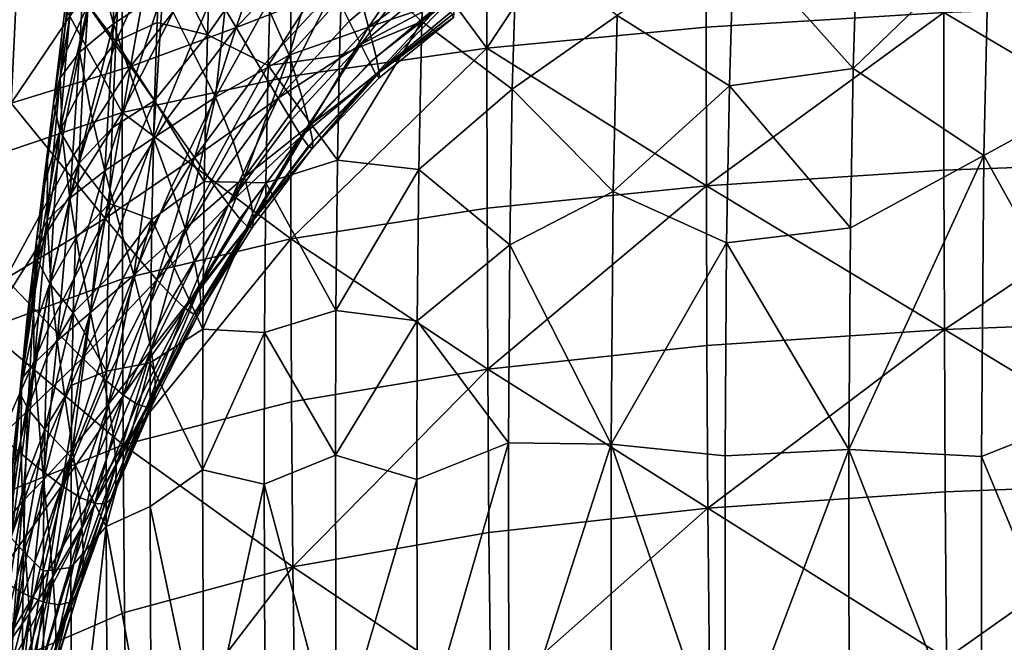
# Model space of a CAD drawing. Extents: x 637 to 999, y -757 to -235.
# Drawn here: x 778 to 801, y -487 to -472 of the extents above; entities that cross this region are included whole.
import ezdxf

# ---------------------------------------------------------------- set-up
doc = ezdxf.new("R2010")
doc.units = 0

msp = doc.modelspace()

# ---------------------------------------------------------------- linework, layer by layer
for points in [[(793.924, -465.23, 628.815), (793.935, -472.517, 628.459), (788.794, -473.009, 632.669)], [(788.794, -473.009, 632.669), (788.794, -465.414, 633.021), (793.924, -465.23, 628.815)], [(799.509, -472.173, 625.256), (793.935, -472.517, 628.459), (793.924, -465.23, 628.815)], [(784.18, -466.765, 638.246), (788.794, -465.414, 633.021), (788.794, -473.009, 632.669)], [(780.238, -466.599, 644.598), (780.238, -474.523, 644.272), (777.033, -468.636, 652.021)], [(784.18, -466.765, 638.246), (780.238, -474.523, 644.272), (780.238, -466.599, 644.598)], [(800.564, -470.416, 632.019), (803.733, -473.732, 631.481), (803.916, -466.529, 631.48)], [(784.18, -466.765, 638.246), (784.192, -473.672, 637.927), (780.238, -474.523, 644.272)], [(788.794, -473.009, 632.669), (784.192, -473.672, 637.927), (784.18, -466.765, 638.246)], [(780.238, -474.523, 644.272), (777.039, -475.597, 651.743), (777.033, -468.636, 652.021)], [(785.408, -470.695, 642.605), (787.27, -472.383, 639.784), (787.396, -468.699, 639.784)], [(787.396, -468.699, 639.784), (787.27, -472.383, 639.784), (789.495, -470.45, 637.406)], [(780.039, -472.443, 696.231), (779.66, -471.035, 688.878), (780.076, -468.898, 688.828)], [(780.076, -468.898, 688.828), (780.58, -470.302, 696.132), (780.039, -472.443, 696.231)], [(782.238, -472.696, 649.626), (782.378, -468.844, 649.624), (781.137, -470.534, 653.807)], [(783.742, -470.558, 645.88), (782.378, -468.844, 649.624), (782.238, -472.696, 649.626)], [(779.442, -471.999, 663.631), (780.091, -472.853, 658.459), (780.278, -469.261, 658.48)], [(780.278, -469.261, 658.48), (780.091, -472.853, 658.459), (781.137, -470.534, 653.807)], [(784.013, -469.288, 803.476), (782.144, -471.237, 803.458), (782.912, -472.528, 800.262)], [(782.912, -472.528, 800.262), (784.69, -470.631, 800.277), (784.013, -469.288, 803.476)], [(797.386, -473.491, 632.828), (797.513, -469.276, 632.828), (794.586, -470.363, 633.957)], [(800.564, -470.416, 632.019), (797.513, -469.276, 632.828), (797.386, -473.491, 632.828)], [(778.783, -473.705, 681.932), (779.42, -469.645, 681.916), (779.241, -473.102, 688.901)], [(779.106, -470.377, 675.376), (779.42, -469.645, 681.916), (778.783, -473.705, 681.932)], [(779.42, -469.645, 681.916), (779.66, -471.035, 688.878), (779.241, -473.102, 688.901)], [(781.135, -469.545, 806.242), (779.307, -471.816, 806.219), (780.438, -473.439, 803.437)], [(780.438, -473.439, 803.437), (782.144, -471.237, 803.458), (781.135, -469.545, 806.242)], [(784.156, -473.177, 729.289), (783.634, -471.994, 720.204), (785.209, -469.568, 719.802)], [(785.209, -469.568, 719.802), (785.727, -471.424, 729.748), (784.156, -473.177, 729.289)], [(777.856, -469.733, 808.746), (776.031, -472.312, 808.718), (777.64, -474.303, 806.193)], [(777.64, -474.303, 806.193), (779.307, -471.816, 806.219), (777.856, -469.733, 808.746)], [(780.039, -472.443, 696.231), (780.58, -470.302, 696.132), (781.19, -471.678, 703.826)], [(786.02, -472.521, 738.886), (785.727, -471.424, 729.748), (787.619, -470.17, 731.28)], [(787.619, -470.17, 731.28), (787.818, -471.206, 739.679), (786.02, -472.521, 738.886)], [(779.106, -470.377, 675.376), (778.632, -474.298, 675.398), (779.117, -471.139, 669.263)], [(778.783, -473.705, 681.932), (778.632, -474.298, 675.398), (779.106, -470.377, 675.376)], [(780.091, -472.853, 658.459), (781.061, -472.407, 653.807), (781.137, -470.534, 653.807)], [(781.137, -470.534, 653.807), (781.061, -472.407, 653.807), (782.238, -472.696, 649.626)], [(783.66, -473.415, 645.876), (783.742, -470.558, 645.88), (782.238, -472.696, 649.626)], [(785.408, -470.695, 642.605), (783.742, -470.558, 645.88), (783.66, -473.415, 645.876)], [(787.27, -472.383, 639.784), (789.389, -473.971, 637.406), (789.495, -470.45, 637.406)], [(789.495, -470.45, 637.406), (789.389, -473.971, 637.406), (791.851, -472.244, 635.466)], [(791.851, -472.244, 635.466), (794.48, -473.896, 633.957), (794.586, -470.363, 633.957)], [(794.586, -470.363, 633.957), (794.48, -473.896, 633.957), (797.386, -473.491, 632.828)], [(797.386, -473.491, 632.828), (800.443, -475.529, 632.019), (800.564, -470.416, 632.019)], [(800.564, -470.416, 632.019), (800.443, -475.529, 632.019), (803.733, -473.732, 631.481)], [(782.799, -470.753, 711.634), (781.843, -472.977, 711.926), (781.19, -471.678, 703.826)], [(782.43, -474.162, 720.44), (781.843, -472.977, 711.926), (782.799, -470.753, 711.634)], [(782.799, -470.753, 711.634), (783.634, -471.994, 720.204), (782.43, -474.162, 720.44)], [(785.194, -471.636, 796.511), (784.69, -470.631, 800.277), (782.912, -472.528, 800.262)], [(783.66, -473.415, 645.876), (785.338, -473.187, 642.603), (785.408, -470.695, 642.605)], [(785.408, -470.695, 642.605), (785.338, -473.187, 642.603), (787.27, -472.383, 639.784)], [(779.241, -473.102, 688.901), (779.66, -471.035, 688.878), (780.039, -472.443, 696.231)], [(785.194, -471.636, 796.511), (785.563, -472.376, 792.023), (787.394, -470.837, 792.032)], [(787.394, -470.837, 792.032), (785.563, -472.376, 792.023), (785.834, -472.922, 786.656)], [(785.834, -472.922, 786.656), (787.631, -471.414, 786.664), (787.394, -470.837, 792.032)], [(778.632, -474.298, 675.398), (778.938, -473.078, 669.271), (779.117, -471.139, 669.263)], [(779.117, -471.139, 669.263), (778.938, -473.078, 669.271), (779.442, -471.999, 663.631)], [(782.912, -472.528, 800.262), (782.144, -471.237, 803.458), (780.438, -473.439, 803.437)], [(786.02, -472.521, 738.886), (787.818, -471.206, 739.679), (787.95, -471.858, 748.269)], [(784.156, -473.177, 729.289), (785.727, -471.424, 729.748), (786.02, -472.521, 738.886)], [(787.816, -471.869, 780.264), (787.631, -471.414, 786.664), (785.834, -472.922, 786.656)], [(781.19, -471.678, 703.826), (780.497, -473.82, 703.972), (780.039, -472.443, 696.231)], [(780.971, -475.113, 712.097), (780.497, -473.82, 703.972), (781.19, -471.678, 703.826)], [(781.19, -471.678, 703.826), (781.843, -472.977, 711.926), (780.971, -475.113, 712.097)], [(782.912, -472.528, 800.262), (783.482, -473.487, 796.498), (785.194, -471.636, 796.511)], [(785.194, -471.636, 796.511), (783.482, -473.487, 796.498), (783.898, -474.185, 792.012)], [(783.898, -474.185, 792.012), (785.563, -472.376, 792.023), (785.194, -471.636, 796.511)], [(780.438, -473.439, 803.437), (779.307, -471.816, 806.219), (777.64, -474.303, 806.193)], [(785.834, -472.922, 786.656), (786.044, -473.346, 780.254), (787.816, -471.869, 780.264)], [(787.95, -471.858, 748.269), (786.194, -473.213, 747.875), (786.02, -472.521, 738.886)], [(787.816, -471.869, 780.264), (786.044, -473.346, 780.254), (786.19, -473.618, 772.997)], [(786.19, -473.618, 772.997), (787.944, -472.171, 773.026), (787.816, -471.869, 780.264)], [(786.27, -473.582, 756.629), (786.194, -473.213, 747.875), (787.95, -471.858, 748.269)], [(787.95, -471.858, 748.269), (788.015, -472.196, 756.832), (786.27, -473.582, 756.629)], [(799.509, -472.173, 625.256), (805.406, -471.955, 623.019), (805.408, -475.652, 622.863)], [(779.442, -471.999, 663.631), (778.938, -473.078, 669.271), (778.779, -474.951, 669.271)], [(778.779, -474.951, 669.271), (779.32, -473.895, 663.631), (779.442, -471.999, 663.631)], [(779.442, -471.999, 663.631), (779.32, -473.895, 663.631), (780.091, -472.853, 658.459)], [(782.43, -474.162, 720.44), (783.634, -471.994, 720.204), (784.156, -473.177, 729.289)], [(788.011, -472.29, 765.15), (787.944, -472.171, 773.026), (786.19, -473.618, 772.997)], [(786.27, -473.582, 756.629), (788.015, -472.196, 756.832), (788.011, -472.29, 765.15)], [(793.94, -476.237, 628.307), (793.935, -472.517, 628.459), (799.509, -472.173, 625.256)], [(799.509, -472.173, 625.256), (799.512, -475.876, 625.101), (793.94, -476.237, 628.307)], [(805.408, -475.652, 622.863), (799.512, -475.876, 625.101), (799.509, -472.173, 625.256)], [(780.999, -474.236, 653.807), (781.061, -472.407, 653.807), (780.091, -472.853, 658.459)], [(782.238, -472.696, 649.626), (781.061, -472.407, 653.807), (780.999, -474.236, 653.807)], [(785.834, -472.922, 786.656), (785.563, -472.376, 792.023), (783.898, -474.185, 792.012)], [(787.27, -472.383, 639.784), (785.338, -473.187, 642.603), (785.289, -475.642, 642.6)], [(785.289, -475.642, 642.6), (787.194, -475.859, 639.784), (787.27, -472.383, 639.784)], [(786.19, -473.618, 772.997), (786.267, -473.706, 765.062), (788.011, -472.29, 765.15)], [(788.011, -472.29, 765.15), (786.267, -473.706, 765.062), (786.27, -473.582, 756.629)], [(787.27, -472.383, 639.784), (787.194, -475.859, 639.784), (789.389, -473.971, 637.406)], [(789.389, -473.971, 637.406), (791.755, -476.377, 635.466), (791.851, -472.244, 635.466)], [(791.851, -472.244, 635.466), (791.755, -476.377, 635.466), (794.48, -473.896, 633.957)], [(780.039, -472.443, 696.231), (779.503, -474.514, 696.277), (779.241, -473.102, 688.901)], [(779.835, -475.891, 704.044), (779.503, -474.514, 696.277), (780.039, -472.443, 696.231)], [(780.039, -472.443, 696.231), (780.497, -473.82, 703.972), (779.835, -475.891, 704.044)], [(780.438, -473.439, 803.437), (781.297, -474.669, 800.244), (782.912, -472.528, 800.262)], [(782.912, -472.528, 800.262), (781.297, -474.669, 800.244), (781.933, -475.574, 796.484)], [(781.933, -475.574, 796.484), (783.482, -473.487, 796.498), (782.912, -472.528, 800.262)], [(786.02, -472.521, 738.886), (784.459, -474.166, 738.554), (784.156, -473.177, 729.289)], [(784.636, -474.829, 747.665), (784.459, -474.166, 738.554), (786.02, -472.521, 738.886)], [(786.02, -472.521, 738.886), (786.194, -473.213, 747.875), (784.636, -474.829, 747.665)], [(788.794, -473.009, 632.669), (793.935, -472.517, 628.459), (793.94, -476.237, 628.307)], [(779.22, -475.716, 663.631), (780.002, -474.881, 658.479), (780.091, -472.853, 658.459)], [(780.091, -472.853, 658.459), (779.32, -473.895, 663.631), (779.22, -475.716, 663.631)], [(780.091, -472.853, 658.459), (780.002, -474.881, 658.479), (780.999, -474.236, 653.807)], [(782.162, -476.141, 649.617), (782.238, -472.696, 649.626), (780.999, -474.236, 653.807)], [(783.66, -473.415, 645.876), (782.238, -472.696, 649.626), (782.162, -476.141, 649.617)], [(778.779, -474.951, 669.271), (778.938, -473.078, 669.271), (778.632, -474.298, 675.398)], [(779.241, -473.102, 688.901), (778.844, -475.107, 688.914), (778.783, -473.705, 681.932)], [(779.01, -476.526, 696.304), (778.844, -475.107, 688.914), (779.241, -473.102, 688.901)], [(779.241, -473.102, 688.901), (779.503, -474.514, 696.277), (779.01, -476.526, 696.304)], [(780.971, -475.113, 712.097), (781.843, -472.977, 711.926), (782.43, -474.162, 720.44)], [(783.898, -474.185, 792.012), (784.203, -474.69, 786.647), (785.834, -472.922, 786.656)], [(784.198, -477.482, 637.783), (784.192, -473.672, 637.927), (788.794, -473.009, 632.669)], [(788.794, -473.009, 632.669), (788.799, -476.764, 632.52), (784.198, -477.482, 637.783)], [(785.834, -472.922, 786.656), (784.203, -474.69, 786.647), (784.441, -475.073, 780.246)], [(784.441, -475.073, 780.246), (786.044, -473.346, 780.254), (785.834, -472.922, 786.656)], [(793.94, -476.237, 628.307), (788.799, -476.764, 632.52), (788.794, -473.009, 632.669)], [(784.156, -473.177, 729.289), (782.841, -475.195, 729.374), (782.43, -474.162, 720.44)], [(783.107, -476.037, 738.5), (782.841, -475.195, 729.374), (784.156, -473.177, 729.289)], [(784.156, -473.177, 729.289), (784.459, -474.166, 738.554), (783.107, -476.037, 738.5)], [(785.289, -475.642, 642.6), (785.338, -473.187, 642.603), (783.66, -473.415, 645.876)], [(786.19, -473.618, 772.997), (786.044, -473.346, 780.254), (784.441, -475.073, 780.246)], [(784.636, -474.829, 747.665), (786.194, -473.213, 747.875), (786.27, -473.582, 756.629)], [(777.64, -474.303, 806.193), (778.892, -475.848, 803.415), (780.438, -473.439, 803.437)], [(780.438, -473.439, 803.437), (778.892, -475.848, 803.415), (779.841, -477.01, 800.226)], [(779.841, -477.01, 800.226), (781.297, -474.669, 800.244), (780.438, -473.439, 803.437)], [(783.898, -474.185, 792.012), (783.482, -473.487, 796.498), (781.933, -475.574, 796.484)], [(782.162, -476.141, 649.617), (783.606, -476.173, 645.876), (783.66, -473.415, 645.876)], [(783.66, -473.415, 645.876), (783.606, -476.173, 645.876), (785.289, -475.642, 642.6)], [(786.27, -473.582, 756.629), (784.708, -475.212, 756.519), (784.636, -474.829, 747.665)], [(786.27, -473.582, 756.629), (786.267, -473.706, 765.062), (784.696, -475.362, 765.013)], [(784.696, -475.362, 765.013), (784.708, -475.212, 756.519), (786.27, -473.582, 756.629)], [(797.322, -477.228, 632.828), (797.386, -473.491, 632.828), (794.48, -473.896, 633.957)], [(800.443, -475.529, 632.019), (797.386, -473.491, 632.828), (797.322, -477.228, 632.828)], [(778.48, -477.05, 688.921), (778.491, -475.641, 681.935), (778.783, -473.705, 681.932)], [(778.783, -473.705, 681.932), (778.844, -475.107, 688.914), (778.48, -477.05, 688.921)], [(778.783, -473.705, 681.932), (778.491, -475.641, 681.935), (778.632, -474.298, 675.398)], [(780.238, -474.523, 644.272), (784.192, -473.672, 637.927), (784.198, -477.482, 637.783)], [(784.441, -475.073, 780.246), (784.606, -475.307, 772.978), (786.19, -473.618, 772.997)], [(786.19, -473.618, 772.997), (784.606, -475.307, 772.978), (784.696, -475.362, 765.013)], [(784.696, -475.362, 765.013), (786.267, -473.706, 765.062), (786.19, -473.618, 772.997)], [(800.443, -475.529, 632.019), (803.663, -481.291, 631.481), (803.733, -473.732, 631.481)], [(779.22, -475.716, 663.631), (779.32, -473.895, 663.631), (778.779, -474.951, 669.271)], [(779.835, -475.891, 704.044), (780.497, -473.82, 703.972), (780.971, -475.113, 712.097)], [(787.194, -475.859, 639.784), (789.327, -477.623, 637.406), (789.389, -473.971, 637.406)], [(789.389, -473.971, 637.406), (789.327, -477.623, 637.406), (791.755, -476.377, 635.466)], [(791.755, -476.377, 635.466), (794.415, -477.576, 633.958), (794.48, -473.896, 633.957)], [(794.48, -473.896, 633.957), (794.415, -477.576, 633.958), (797.322, -477.228, 632.828)], [(780.999, -474.236, 653.807), (780.002, -474.881, 658.479), (779.946, -476.658, 658.479)], [(779.946, -476.658, 658.479), (780.938, -477.03, 653.786), (780.999, -474.236, 653.807)], [(780.999, -474.236, 653.807), (780.938, -477.03, 653.786), (782.162, -476.141, 649.617)], [(782.43, -474.162, 720.44), (781.398, -476.271, 720.6), (780.971, -475.113, 712.097)], [(781.717, -477.244, 729.475), (781.398, -476.271, 720.6), (782.43, -474.162, 720.44)], [(782.43, -474.162, 720.44), (782.841, -475.195, 729.374), (781.717, -477.244, 729.475)], [(781.933, -475.574, 796.484), (782.397, -476.221, 792.001), (783.898, -474.185, 792.012)], [(783.898, -474.185, 792.012), (782.397, -476.221, 792.001), (782.735, -476.678, 786.638)], [(782.735, -476.678, 786.638), (784.203, -474.69, 786.647), (783.898, -474.185, 792.012)], [(783.107, -476.037, 738.5), (784.459, -474.166, 738.554), (784.636, -474.829, 747.665)], [(777.505, -478.422, 803.394), (778.892, -475.848, 803.415), (777.64, -474.303, 806.193)], [(778.632, -474.298, 675.398), (778.491, -475.641, 681.935), (778.229, -477.518, 681.936)], [(778.229, -477.518, 681.936), (778.426, -476.174, 675.379), (778.632, -474.298, 675.398)], [(778.632, -474.298, 675.398), (778.426, -476.174, 675.379), (778.779, -474.951, 669.271)], [(777.045, -479.604, 651.615), (777.039, -475.597, 651.743), (780.238, -474.523, 644.272)], [(780.238, -474.523, 644.272), (780.244, -478.42, 644.134), (777.045, -479.604, 651.615)], [(779.01, -476.526, 696.304), (779.503, -474.514, 696.277), (779.835, -475.891, 704.044)], [(781.933, -475.574, 796.484), (781.297, -474.669, 800.244), (779.841, -477.01, 800.226)], [(784.198, -477.482, 637.783), (780.244, -478.42, 644.134), (780.238, -474.523, 644.272)], [(784.441, -475.073, 780.246), (784.203, -474.69, 786.647), (782.735, -476.678, 786.638)], [(778.252, -477.991, 675.379), (778.646, -476.768, 669.271), (778.779, -474.951, 669.271)], [(778.779, -474.951, 669.271), (778.426, -476.174, 675.379), (778.252, -477.991, 675.379)], [(778.779, -474.951, 669.271), (778.646, -476.768, 669.271), (779.22, -475.716, 663.631)], [(779.946, -476.658, 658.479), (780.002, -474.881, 658.479), (779.22, -475.716, 663.631)], [(784.636, -474.829, 747.665), (783.262, -476.65, 747.591), (783.107, -476.037, 738.5)], [(783.318, -477.041, 756.478), (783.262, -476.65, 747.591), (784.636, -474.829, 747.665)], [(784.636, -474.829, 747.665), (784.708, -475.212, 756.519), (783.318, -477.041, 756.478)], [(778.48, -477.05, 688.921), (778.844, -475.107, 688.914), (779.01, -476.526, 696.304)], [(780.971, -475.113, 712.097), (780.187, -477.183, 712.189), (779.835, -475.891, 704.044)], [(780.51, -478.338, 720.7), (780.187, -477.183, 712.189), (780.971, -475.113, 712.097)], [(780.971, -475.113, 712.097), (781.398, -476.271, 720.6), (780.51, -478.338, 720.7)], [(781.717, -477.244, 729.475), (782.841, -475.195, 729.374), (783.107, -476.037, 738.5)], [(782.735, -476.678, 786.638), (782.999, -477.012, 780.238), (784.441, -475.073, 780.246)], [(784.441, -475.073, 780.246), (782.999, -477.012, 780.238), (783.185, -477.199, 772.968)], [(783.185, -477.199, 772.968), (784.606, -475.307, 772.978), (784.441, -475.073, 780.246)], [(784.696, -475.362, 765.013), (784.606, -475.307, 772.978), (783.185, -477.199, 772.968)], [(783.185, -477.199, 772.968), (783.292, -477.216, 764.992), (784.696, -475.362, 765.013)], [(784.696, -475.362, 765.013), (783.292, -477.216, 764.992), (783.318, -477.041, 756.478)], [(783.318, -477.041, 756.478), (784.708, -475.212, 756.519), (784.696, -475.362, 765.013)], [(778.229, -477.518, 681.936), (778.491, -475.641, 681.935), (778.48, -477.05, 688.921)], [(779.841, -477.01, 800.226), (780.543, -477.854, 796.47), (781.933, -475.574, 796.484)], [(781.933, -475.574, 796.484), (780.543, -477.854, 796.47), (781.053, -478.444, 791.99)], [(781.053, -478.444, 791.99), (782.397, -476.221, 792.001), (781.933, -475.574, 796.484)], [(785.252, -479.167, 642.601), (785.289, -475.642, 642.6), (783.606, -476.173, 645.876)], [(787.194, -475.859, 639.784), (785.289, -475.642, 642.6), (785.252, -479.167, 642.601)], [(797.284, -482.426, 632.828), (800.39, -482.59, 632.019), (800.443, -475.529, 632.019)], [(800.443, -475.529, 632.019), (797.322, -477.228, 632.828), (797.284, -482.426, 632.828)], [(799.521, -479.611, 624.996), (799.512, -475.876, 625.101), (805.408, -475.652, 622.863)], [(805.408, -475.652, 622.863), (805.414, -479.385, 622.757), (799.521, -479.611, 624.996)], [(800.443, -475.529, 632.019), (800.39, -482.59, 632.019), (803.663, -481.291, 631.481)], [(779.841, -477.01, 800.226), (778.892, -475.848, 803.415), (777.505, -478.422, 803.394)], [(779.22, -475.716, 663.631), (778.646, -476.768, 669.271), (778.546, -478.533, 669.271)], [(778.546, -478.533, 669.271), (779.146, -477.486, 663.631), (779.22, -475.716, 663.631)], [(779.22, -475.716, 663.631), (779.146, -477.486, 663.631), (779.946, -476.658, 658.479)], [(785.252, -479.167, 642.601), (787.157, -479.41, 639.783), (787.194, -475.859, 639.784)], [(787.194, -475.859, 639.784), (787.157, -479.41, 639.783), (789.327, -477.623, 637.406)], [(793.94, -476.237, 628.307), (799.512, -475.876, 625.101), (799.521, -479.611, 624.996)], [(779.835, -475.891, 704.044), (779.24, -477.911, 704.086), (779.01, -476.526, 696.304)], [(779.495, -479.213, 712.244), (779.24, -477.911, 704.086), (779.835, -475.891, 704.044)], [(779.835, -475.891, 704.044), (780.187, -477.183, 712.189), (779.495, -479.213, 712.244)], [(783.107, -476.037, 738.5), (781.934, -478.028, 738.537), (781.717, -477.244, 729.475)], [(782.057, -478.622, 747.601), (781.934, -478.028, 738.537), (783.107, -476.037, 738.5)], [(783.107, -476.037, 738.5), (783.262, -476.65, 747.591), (782.057, -478.622, 747.601)], [(778.252, -477.991, 675.379), (778.426, -476.174, 675.379), (778.229, -477.518, 681.936)], [(780.51, -478.338, 720.7), (781.398, -476.271, 720.6), (781.717, -477.244, 729.475)], [(782.129, -479.603, 649.611), (782.162, -476.141, 649.617), (780.938, -477.03, 653.786)], [(782.735, -476.678, 786.638), (782.397, -476.221, 792.001), (781.053, -478.444, 791.99)], [(783.606, -476.173, 645.876), (782.162, -476.141, 649.617), (782.129, -479.603, 649.611)], [(782.129, -479.603, 649.611), (783.574, -479.677, 645.878), (783.606, -476.173, 645.876)], [(783.606, -476.173, 645.876), (783.574, -479.677, 645.878), (785.252, -479.167, 642.601)], [(788.813, -480.538, 632.42), (788.799, -476.764, 632.52), (793.94, -476.237, 628.307)], [(793.94, -476.237, 628.307), (793.951, -479.985, 628.203), (788.813, -480.538, 632.42)], [(799.521, -479.611, 624.996), (793.951, -479.985, 628.203), (793.94, -476.237, 628.307)], [(779.01, -476.526, 696.304), (778.567, -478.479, 696.318), (778.48, -477.05, 688.921)], [(778.718, -479.878, 704.108), (778.567, -478.479, 696.318), (779.01, -476.526, 696.304)], [(779.01, -476.526, 696.304), (779.24, -477.911, 704.086), (778.718, -479.878, 704.108)], [(791.705, -482.302, 635.467), (791.755, -476.377, 635.466), (789.327, -477.623, 637.406)], [(794.415, -477.576, 633.958), (791.755, -476.377, 635.466), (791.705, -482.302, 635.467)], [(778.546, -478.533, 669.271), (778.646, -476.768, 669.271), (778.252, -477.991, 675.379)], [(779.094, -479.217, 663.631), (779.907, -478.399, 658.479), (779.946, -476.658, 658.479)], [(779.946, -476.658, 658.479), (779.146, -477.486, 663.631), (779.094, -479.217, 663.631)], [(779.946, -476.658, 658.479), (779.907, -478.399, 658.479), (780.938, -477.03, 653.786)], [(781.053, -478.444, 791.99), (781.425, -478.845, 786.629), (782.735, -476.678, 786.638)], [(782.735, -476.678, 786.638), (781.425, -478.845, 786.629), (781.714, -479.121, 780.231)], [(781.714, -479.121, 780.231), (782.999, -477.012, 780.238), (782.735, -476.678, 786.638)], [(782.057, -478.622, 747.601), (783.262, -476.65, 747.591), (783.318, -477.041, 756.478)], [(784.198, -477.482, 637.783), (788.799, -476.764, 632.52), (788.813, -480.538, 632.42)], [(777.505, -478.422, 803.394), (778.543, -479.507, 800.209), (779.841, -477.01, 800.226)], [(779.841, -477.01, 800.226), (778.543, -479.507, 800.209), (779.308, -480.283, 796.456)], [(779.308, -480.283, 796.456), (780.543, -477.854, 796.47), (779.841, -477.01, 800.226)], [(780.938, -477.03, 653.786), (779.907, -478.399, 658.479), (779.873, -480.584, 658.498)], [(779.873, -480.584, 658.498), (780.899, -480.388, 653.801), (780.938, -477.03, 653.786)], [(780.938, -477.03, 653.786), (780.899, -480.388, 653.801), (782.129, -479.603, 649.611)], [(783.185, -477.199, 772.968), (782.999, -477.012, 780.238), (781.714, -479.121, 780.231)], [(783.318, -477.041, 756.478), (783.292, -477.216, 764.992), (782.048, -479.227, 764.99)], [(782.048, -479.227, 764.99), (782.093, -479.023, 756.481), (783.318, -477.041, 756.478)], [(783.318, -477.041, 756.478), (782.093, -479.023, 756.481), (782.057, -478.622, 747.601)], [(778.179, -480.406, 696.388), (778.158, -478.934, 688.924), (778.48, -477.05, 688.921)], [(778.48, -477.05, 688.921), (778.158, -478.934, 688.924), (778.229, -477.518, 681.936)], [(778.48, -477.05, 688.921), (778.567, -478.479, 696.318), (778.179, -480.406, 696.388)], [(779.495, -479.213, 712.244), (780.187, -477.183, 712.189), (780.51, -478.338, 720.7)], [(781.717, -477.244, 729.475), (780.754, -479.306, 729.566), (780.51, -478.338, 720.7)], [(780.92, -480.089, 738.607), (780.754, -479.306, 729.566), (781.717, -477.244, 729.475)], [(781.717, -477.244, 729.475), (781.934, -478.028, 738.537), (780.92, -480.089, 738.607)], [(781.714, -479.121, 780.231), (781.922, -479.254, 772.962), (783.185, -477.199, 772.968)], [(783.185, -477.199, 772.968), (781.922, -479.254, 772.962), (782.048, -479.227, 764.99)], [(782.048, -479.227, 764.99), (783.292, -477.216, 764.992), (783.185, -477.199, 772.968)], [(797.284, -482.426, 632.828), (797.322, -477.228, 632.828), (794.415, -477.576, 633.958)], [(779.094, -479.217, 663.631), (779.146, -477.486, 663.631), (778.546, -478.533, 669.271)], [(780.261, -482.314, 644.042), (780.244, -478.42, 644.134), (784.198, -477.482, 637.783)], [(784.198, -477.482, 637.783), (784.213, -481.304, 637.686), (780.261, -482.314, 644.042)], [(788.813, -480.538, 632.42), (784.213, -481.304, 637.686), (784.198, -477.482, 637.783)], [(777.889, -480.758, 688.924), (778.009, -479.336, 681.936), (778.229, -477.518, 681.936)], [(778.229, -477.518, 681.936), (778.158, -478.934, 688.924), (777.889, -480.758, 688.924)], [(778.229, -477.518, 681.936), (778.009, -479.336, 681.936), (778.252, -477.991, 675.379)], [(787.157, -479.41, 639.783), (789.298, -482.264, 637.407), (789.327, -477.623, 637.406)], [(789.327, -477.623, 637.406), (789.298, -482.264, 637.407), (791.705, -482.302, 635.467)], [(791.705, -482.302, 635.467), (794.379, -482.576, 633.958), (794.415, -477.576, 633.958)], [(794.415, -477.576, 633.958), (794.379, -482.576, 633.958), (797.284, -482.426, 632.828)], [(778.718, -479.878, 704.108), (779.24, -477.911, 704.086), (779.495, -479.213, 712.244)], [(781.053, -478.444, 791.99), (780.543, -477.854, 796.47), (779.308, -480.283, 796.456)], [(778.252, -477.991, 675.379), (778.009, -479.336, 681.936), (777.842, -481.098, 681.936)], [(777.842, -481.098, 681.936), (778.12, -479.752, 675.379), (778.252, -477.991, 675.379)], [(778.252, -477.991, 675.379), (778.12, -479.752, 675.379), (778.546, -478.533, 669.271)], [(780.92, -480.089, 738.607), (781.934, -478.028, 738.537), (782.057, -478.622, 747.601)], [(777.045, -479.604, 651.615), (780.244, -478.42, 644.134), (780.261, -482.314, 644.042)], [(777.398, -482.118, 800.193), (778.543, -479.507, 800.209), (777.505, -478.422, 803.394)], [(779.873, -480.584, 658.498), (779.907, -478.399, 658.479), (779.094, -479.217, 663.631)], [(780.51, -478.338, 720.7), (779.735, -480.381, 720.761), (779.495, -479.213, 712.244)], [(779.919, -481.364, 729.621), (779.735, -480.381, 720.761), (780.51, -478.338, 720.7)], [(780.51, -478.338, 720.7), (780.754, -479.306, 729.566), (779.919, -481.364, 729.621)], [(778.026, -481.469, 675.379), (778.475, -480.255, 669.271), (778.546, -478.533, 669.271)], [(778.546, -478.533, 669.271), (778.12, -479.752, 675.379), (778.026, -481.469, 675.379)], [(778.179, -480.406, 696.388), (778.567, -478.479, 696.318), (778.718, -479.878, 704.108)], [(778.546, -478.533, 669.271), (778.475, -480.255, 669.271), (779.094, -479.217, 663.631)], [(779.308, -480.283, 796.456), (779.863, -480.809, 791.98), (781.053, -478.444, 791.99)], [(781.053, -478.444, 791.99), (779.863, -480.809, 791.98), (780.268, -481.148, 786.622)], [(780.268, -481.148, 786.622), (781.425, -478.845, 786.629), (781.053, -478.444, 791.99)], [(782.057, -478.622, 747.601), (781.008, -480.69, 747.645), (780.92, -480.089, 738.607)], [(781.02, -481.111, 756.501), (781.008, -480.69, 747.645), (782.057, -478.622, 747.601)], [(782.057, -478.622, 747.601), (782.093, -479.023, 756.481), (781.02, -481.111, 756.501)], [(781.714, -479.121, 780.231), (781.425, -478.845, 786.629), (780.268, -481.148, 786.622)], [(777.889, -480.758, 688.924), (778.158, -478.934, 688.924), (778.179, -480.406, 696.388)], [(780.268, -481.148, 786.622), (780.582, -481.36, 780.225), (781.714, -479.121, 780.231)], [(781.714, -479.121, 780.231), (780.582, -481.36, 780.225), (780.81, -481.433, 772.96)], [(780.81, -481.433, 772.96), (781.922, -479.254, 772.962), (781.714, -479.121, 780.231)], [(781.02, -481.111, 756.501), (782.093, -479.023, 756.481), (782.048, -479.227, 764.99)], [(777.842, -481.098, 681.936), (778.009, -479.336, 681.936), (777.889, -480.758, 688.924)], [(779.094, -479.217, 663.631), (778.475, -480.255, 669.271), (778.428, -481.946, 669.271)], [(778.428, -481.946, 669.271), (779.06, -480.918, 663.631), (779.094, -479.217, 663.631)], [(779.495, -479.213, 712.244), (778.898, -481.198, 712.272), (778.718, -479.878, 704.108)], [(779.072, -482.39, 720.791), (778.898, -481.198, 712.272), (779.495, -479.213, 712.244)], [(779.094, -479.217, 663.631), (779.06, -480.918, 663.631), (779.873, -480.584, 658.498)], [(779.495, -479.213, 712.244), (779.735, -480.381, 720.761), (779.072, -482.39, 720.791)], [(779.919, -481.364, 729.621), (780.754, -479.306, 729.566), (780.92, -480.089, 738.607)], [(780.81, -481.433, 772.96), (780.955, -481.354, 764.996), (782.048, -479.227, 764.99)], [(782.048, -479.227, 764.99), (781.922, -479.254, 772.962), (780.81, -481.433, 772.96)], [(782.048, -479.227, 764.99), (780.955, -481.354, 764.996), (781.02, -481.111, 756.501)], [(785.244, -482.56, 642.601), (785.252, -479.167, 642.601), (783.574, -479.677, 645.878)], [(787.157, -479.41, 639.783), (785.252, -479.167, 642.601), (785.244, -482.56, 642.601)], [(779.308, -480.283, 796.456), (778.543, -479.507, 800.209), (777.398, -482.118, 800.193)], [(785.244, -482.56, 642.601), (787.148, -483.131, 639.782), (787.157, -479.41, 639.783)], [(787.157, -479.41, 639.783), (787.148, -483.131, 639.782), (789.298, -482.264, 637.407)], [(799.521, -479.611, 624.996), (805.414, -479.385, 622.757), (805.427, -483.191, 622.725)], [(780.261, -482.314, 644.042), (777.063, -483.601, 651.529), (777.045, -479.604, 651.615)], [(778.026, -481.469, 675.379), (778.12, -479.752, 675.379), (777.842, -481.098, 681.936)], [(782.126, -482.904, 649.608), (782.129, -479.603, 649.611), (780.899, -480.388, 653.801)], [(783.574, -479.677, 645.878), (782.129, -479.603, 649.611), (782.126, -482.904, 649.608)], [(782.126, -482.904, 649.608), (783.571, -483.239, 645.879), (783.574, -479.677, 645.878)], [(783.574, -479.677, 645.878), (783.571, -483.239, 645.879), (785.244, -482.56, 642.601)], [(793.975, -483.797, 628.173), (793.951, -479.985, 628.203), (799.521, -479.611, 624.996)], [(799.521, -479.611, 624.996), (799.539, -483.416, 624.965), (793.975, -483.797, 628.173)], [(805.427, -483.191, 622.725), (799.539, -483.416, 624.965), (799.521, -479.611, 624.996)], [(778.393, -483.132, 712.281), (778.179, -480.406, 696.388), (778.718, -479.878, 704.108)], [(778.718, -479.878, 704.108), (778.898, -481.198, 712.272), (778.393, -483.132, 712.281)], [(788.813, -480.538, 632.42), (793.951, -479.985, 628.203), (793.975, -483.797, 628.173)], [(778.428, -481.946, 669.271), (778.475, -480.255, 669.271), (778.026, -481.469, 675.379)], [(780.92, -480.089, 738.607), (780.042, -482.169, 738.649), (779.919, -481.364, 729.621)], [(780.101, -482.799, 747.672), (780.042, -482.169, 738.649), (780.92, -480.089, 738.607)], [(780.92, -480.089, 738.607), (781.008, -480.69, 747.645), (780.101, -482.799, 747.672)], [(777.398, -482.118, 800.193), (778.225, -482.818, 796.444), (779.308, -480.283, 796.456)], [(778.179, -480.406, 696.388), (777.864, -482.209, 696.323), (777.889, -480.758, 688.924)], [(777.904, -483.642, 704.116), (777.864, -482.209, 696.323), (778.179, -480.406, 696.388)], [(777.904, -483.642, 704.116), (778.179, -480.406, 696.388), (778.393, -483.132, 712.281)], [(779.308, -480.283, 796.456), (778.225, -482.818, 796.444), (778.823, -483.276, 791.971)], [(778.823, -483.276, 791.971), (779.863, -480.809, 791.98), (779.308, -480.283, 796.456)], [(779.072, -482.39, 720.791), (779.735, -480.381, 720.761), (779.919, -481.364, 729.621)], [(780.899, -480.388, 653.801), (779.873, -480.584, 658.498), (779.865, -484.229, 658.492)], [(779.865, -484.229, 658.492), (780.895, -483.764, 653.809), (780.899, -480.388, 653.801)], [(780.899, -480.388, 653.801), (780.895, -483.764, 653.809), (782.126, -482.904, 649.608)], [(779.873, -480.584, 658.498), (779.06, -480.918, 663.631), (779.042, -482.601, 663.631)], [(779.865, -484.229, 658.492), (779.873, -480.584, 658.498), (779.042, -482.601, 663.631)], [(780.101, -482.799, 747.672), (781.008, -480.69, 747.645), (781.02, -481.111, 756.501)], [(784.245, -485.175, 637.659), (784.213, -481.304, 637.686), (788.813, -480.538, 632.42)], [(788.813, -480.538, 632.42), (788.841, -484.371, 632.391), (784.245, -485.175, 637.659)], [(793.975, -483.797, 628.173), (788.841, -484.371, 632.391), (788.813, -480.538, 632.42)], [(777.889, -480.758, 688.924), (777.864, -482.209, 696.323), (777.619, -483.986, 696.324)], [(777.619, -483.986, 696.324), (777.683, -482.524, 688.924), (777.889, -480.758, 688.924)], [(777.889, -480.758, 688.924), (777.683, -482.524, 688.924), (777.842, -481.098, 681.936)], [(779.042, -482.601, 663.631), (779.06, -480.918, 663.631), (778.428, -481.946, 669.271)], [(780.268, -481.148, 786.622), (779.863, -480.809, 791.98), (778.823, -483.276, 791.971)], [(777.533, -484.244, 688.924), (777.72, -482.814, 681.936), (777.842, -481.098, 681.936)], [(777.842, -481.098, 681.936), (777.683, -482.524, 688.924), (777.533, -484.244, 688.924)], [(777.842, -481.098, 681.936), (777.72, -482.814, 681.936), (778.026, -481.469, 675.379)], [(778.393, -483.132, 712.281), (778.898, -481.198, 712.272), (779.072, -482.39, 720.791)], [(778.823, -483.276, 791.971), (779.258, -483.547, 786.616), (780.268, -481.148, 786.622)], [(780.268, -481.148, 786.622), (779.258, -483.547, 786.616), (779.596, -483.69, 780.221)], [(779.596, -483.69, 780.221), (780.582, -481.36, 780.225), (780.268, -481.148, 786.622)], [(781.02, -481.111, 756.501), (780.955, -481.354, 764.996), (780.007, -483.555, 764.999)], [(780.007, -483.555, 764.999), (780.091, -483.259, 756.513), (781.02, -481.111, 756.501)], [(781.02, -481.111, 756.501), (780.091, -483.259, 756.513), (780.101, -482.799, 747.672)], [(779.919, -481.364, 729.621), (779.208, -483.404, 729.648), (779.072, -482.39, 720.791)], [(779.296, -484.246, 738.671), (779.208, -483.404, 729.648), (779.919, -481.364, 729.621)], [(779.919, -481.364, 729.621), (780.042, -482.169, 738.649), (779.296, -484.246, 738.671)], [(780.81, -481.433, 772.96), (780.582, -481.36, 780.225), (779.596, -483.69, 780.221)], [(780.007, -483.555, 764.999), (780.955, -481.354, 764.996), (780.81, -481.433, 772.96)], [(780.261, -482.314, 644.042), (784.213, -481.304, 637.686), (784.245, -485.175, 637.659)], [(803.66, -490.462, 631.481), (803.663, -481.291, 631.481), (800.39, -482.59, 632.019)], [(778.026, -481.469, 675.379), (777.72, -482.814, 681.936), (777.637, -484.496, 681.936)], [(777.637, -484.496, 681.936), (777.962, -483.153, 675.379), (778.026, -481.469, 675.379)], [(778.026, -481.469, 675.379), (777.962, -483.153, 675.379), (778.428, -481.946, 669.271)], [(779.596, -483.69, 780.221), (779.844, -483.696, 772.959), (780.81, -481.433, 772.96)], [(780.81, -481.433, 772.96), (779.844, -483.696, 772.959), (780.007, -483.555, 764.999)], [(777.289, -485.417, 796.435), (778.225, -482.818, 796.444), (777.398, -482.118, 800.193)], [(777.924, -484.816, 675.379), (778.401, -483.617, 669.271), (778.428, -481.946, 669.271)], [(778.428, -481.946, 669.271), (777.962, -483.153, 675.379), (777.924, -484.816, 675.379)], [(778.428, -481.946, 669.271), (778.401, -483.617, 669.271), (779.042, -482.601, 663.631)], [(777.098, -487.621, 651.506), (777.063, -483.601, 651.529), (780.261, -482.314, 644.042)], [(780.261, -482.314, 644.042), (780.295, -486.246, 644.017), (777.098, -487.621, 651.506)], [(777.619, -483.986, 696.324), (777.864, -482.209, 696.323), (777.904, -483.642, 704.116)], [(779.296, -484.246, 738.671), (780.042, -482.169, 738.649), (780.101, -482.799, 747.672)], [(784.245, -485.175, 637.659), (780.295, -486.246, 644.017), (780.261, -482.314, 644.042)], [(789.298, -482.264, 637.407), (787.148, -483.131, 639.782), (787.162, -489.641, 639.779)], [(787.162, -489.641, 639.779), (789.307, -489.765, 637.405), (789.298, -482.264, 637.407)], [(789.298, -482.264, 637.407), (789.307, -489.765, 637.405), (791.705, -482.302, 635.467)], [(789.307, -489.765, 637.405), (791.711, -489.919, 635.466), (791.705, -482.302, 635.467)], [(791.705, -482.302, 635.467), (791.711, -489.919, 635.466), (794.382, -490.074, 633.958)], [(794.382, -490.074, 633.958), (794.379, -482.576, 633.958), (791.705, -482.302, 635.467)], [(779.072, -482.39, 720.791), (778.518, -484.355, 720.802), (778.393, -483.132, 712.281)], [(778.615, -485.41, 729.658), (778.518, -484.355, 720.802), (779.072, -482.39, 720.791)], [(779.072, -482.39, 720.791), (779.208, -483.404, 729.648), (778.615, -485.41, 729.658)], [(785.261, -489.558, 642.597), (785.244, -482.56, 642.601), (783.571, -483.239, 645.879)], [(787.148, -483.131, 639.782), (785.244, -482.56, 642.601), (785.261, -489.558, 642.597)], [(797.284, -482.426, 632.828), (794.379, -482.576, 633.958), (794.382, -490.074, 633.958)], [(794.382, -490.074, 633.958), (797.286, -490.218, 632.827), (797.284, -482.426, 632.828)], [(797.284, -482.426, 632.828), (797.286, -490.218, 632.827), (800.39, -490.348, 632.019)], [(797.284, -482.426, 632.828), (800.39, -490.348, 632.019), (800.39, -482.59, 632.019)], [(779.042, -482.601, 663.631), (778.401, -483.617, 669.271), (778.39, -485.278, 669.271)], [(778.39, -485.278, 669.271), (779.037, -485.192, 663.627), (779.042, -482.601, 663.631)], [(779.042, -482.601, 663.631), (779.037, -485.192, 663.627), (779.865, -484.229, 658.492)], [(780.101, -482.799, 747.672), (779.329, -484.922, 747.685), (779.296, -484.246, 738.671)], [(779.299, -485.436, 756.52), (779.329, -484.922, 747.685), (780.101, -482.799, 747.672)], [(780.101, -482.799, 747.672), (780.091, -483.259, 756.513), (779.299, -485.436, 756.52)], [(800.39, -482.59, 632.019), (800.39, -490.348, 632.019), (803.66, -490.462, 631.481)], [(778.823, -483.276, 791.971), (778.225, -482.818, 796.444), (777.289, -485.417, 796.435)], [(782.152, -489.726, 649.599), (782.126, -482.904, 649.608), (780.895, -483.764, 653.809)], [(783.571, -483.239, 645.879), (782.126, -482.904, 649.608), (782.152, -489.726, 649.599)], [(777.289, -485.417, 796.435), (777.927, -485.801, 791.964), (778.823, -483.276, 791.971)], [(777.924, -484.816, 675.379), (777.962, -483.153, 675.379), (777.637, -484.496, 681.936)], [(778.393, -483.132, 712.281), (777.982, -485.011, 712.281), (777.904, -483.642, 704.116)], [(778.823, -483.276, 791.971), (777.927, -485.801, 791.964), (778.391, -486.001, 786.611)], [(778.069, -486.269, 720.802), (777.982, -485.011, 712.281), (778.393, -483.132, 712.281)], [(778.393, -483.132, 712.281), (778.518, -484.355, 720.802), (778.069, -486.269, 720.802)], [(778.391, -486.001, 786.611), (779.258, -483.547, 786.616), (778.823, -483.276, 791.971)], [(779.299, -485.436, 756.52), (780.091, -483.259, 756.513), (780.007, -483.555, 764.999)], [(783.593, -489.58, 645.87), (783.571, -483.239, 645.879), (782.152, -489.726, 649.599)], [(785.261, -489.558, 642.597), (783.571, -483.239, 645.879), (783.593, -489.58, 645.87)], [(787.162, -489.641, 639.779), (787.148, -483.131, 639.782), (785.261, -489.558, 642.597)], [(799.57, -487.327, 625.031), (799.539, -483.416, 624.965), (805.427, -483.191, 622.725)], [(805.427, -483.191, 622.725), (805.448, -487.105, 622.791), (799.57, -487.327, 625.031)], [(778.615, -485.41, 729.658), (779.208, -483.404, 729.648), (779.296, -484.246, 738.671)], [(793.975, -483.797, 628.173), (799.539, -483.416, 624.965), (799.57, -487.327, 625.031)], [(777.904, -483.642, 704.116), (777.622, -485.436, 704.116), (777.619, -483.986, 696.324)], [(777.665, -486.83, 712.282), (777.622, -485.436, 704.116), (777.904, -483.642, 704.116)], [(777.904, -483.642, 704.116), (777.982, -485.011, 712.281), (777.665, -486.83, 712.282)], [(778.39, -485.278, 669.271), (778.401, -483.617, 669.271), (777.924, -484.816, 675.379)], [(779.596, -483.69, 780.221), (779.258, -483.547, 786.616), (778.391, -486.001, 786.611)], [(778.391, -486.001, 786.611), (778.753, -486.071, 780.219), (779.596, -483.69, 780.221)], [(779.596, -483.69, 780.221), (778.753, -486.071, 780.219), (779.019, -486.004, 772.958)], [(779.019, -486.004, 772.958), (779.198, -485.795, 765.001), (780.007, -483.555, 764.999)], [(780.007, -483.555, 764.999), (779.844, -483.696, 772.959), (779.019, -486.004, 772.958)], [(779.019, -486.004, 772.958), (779.844, -483.696, 772.959), (779.596, -483.69, 780.221)], [(780.007, -483.555, 764.999), (779.198, -485.795, 765.001), (779.299, -485.436, 756.52)], [(780.922, -489.984, 653.798), (780.895, -483.764, 653.809), (779.865, -484.229, 658.492)], [(782.152, -489.726, 649.599), (780.895, -483.764, 653.809), (780.922, -489.984, 653.798)], [(788.888, -488.3, 632.457), (788.841, -484.371, 632.391), (793.975, -483.797, 628.173)], [(793.975, -483.797, 628.173), (794.014, -487.711, 628.24), (788.888, -488.3, 632.457)], [(799.57, -487.327, 625.031), (794.014, -487.711, 628.24), (793.975, -483.797, 628.173)], [(778.069, -486.269, 720.802), (778.518, -484.355, 720.802), (778.615, -485.41, 729.658)], [(779.296, -484.246, 738.671), (778.675, -486.301, 738.679), (778.615, -485.41, 729.658)], [(778.686, -487.033, 747.691), (778.675, -486.301, 738.679), (779.296, -484.246, 738.671)], [(779.296, -484.246, 738.671), (779.329, -484.922, 747.685), (778.686, -487.033, 747.691)], [(779.865, -484.229, 658.492), (779.037, -485.192, 663.627), (779.067, -491.142, 663.621)], [(779.067, -491.142, 663.621), (779.896, -490.465, 658.479), (779.865, -484.229, 658.492)], [(779.865, -484.229, 658.492), (779.896, -490.465, 658.479), (780.922, -489.984, 653.798)], [(784.245, -485.175, 637.659), (788.841, -484.371, 632.391), (788.888, -488.3, 632.457)], [(777.637, -484.496, 681.936), (777.586, -486.155, 681.936), (777.924, -484.816, 675.379)], [(777.924, -484.816, 675.379), (777.586, -486.155, 681.936), (777.56, -487.803, 681.936)], [(777.56, -487.803, 681.936), (777.906, -486.468, 675.379), (777.924, -484.816, 675.379)], [(777.924, -484.816, 675.379), (777.906, -486.468, 675.379), (778.39, -485.278, 669.271)], [(777.665, -486.83, 712.282), (777.982, -485.011, 712.281), (778.069, -486.269, 720.802)], [(778.686, -487.033, 747.691), (779.329, -484.922, 747.685), (779.299, -485.436, 756.52)], [(777.902, -488.458, 675.397), (778.392, -487.36, 669.271), (778.39, -485.278, 669.271)], [(778.39, -485.278, 669.271), (777.906, -486.468, 675.379), (777.902, -488.458, 675.397)], [(778.39, -485.278, 669.271), (778.392, -487.36, 669.271), (779.037, -485.192, 663.627)], [(779.067, -491.142, 663.621), (779.037, -485.192, 663.627), (778.392, -487.36, 669.271)], [(780.352, -490.253, 644.08), (780.295, -486.246, 644.017), (784.245, -485.175, 637.659)], [(784.245, -485.175, 637.659), (784.298, -489.133, 637.723), (780.352, -490.253, 644.08)], [(788.888, -488.3, 632.457), (784.298, -489.133, 637.723), (784.245, -485.175, 637.659)], [(777.172, -488.342, 791.961), (777.927, -485.801, 791.964), (777.289, -485.417, 796.435)], [(778.615, -485.41, 729.658), (778.136, -487.368, 729.659), (778.069, -486.269, 720.802)], [(778.173, -488.312, 738.68), (778.136, -487.368, 729.659), (778.615, -485.41, 729.658)], [(778.615, -485.41, 729.658), (778.675, -486.301, 738.679), (778.173, -488.312, 738.68)], [(779.299, -485.436, 756.52), (779.198, -485.795, 765.001), (778.523, -488.037, 765.003)], [(778.523, -488.037, 765.003), (778.638, -487.61, 756.523), (779.299, -485.436, 756.52)], [(779.299, -485.436, 756.52), (778.638, -487.61, 756.523), (778.686, -487.033, 747.691)], [(778.391, -486.001, 786.611), (777.927, -485.801, 791.964), (777.172, -488.342, 791.961)], [(778.523, -488.037, 765.003), (779.198, -485.795, 765.001), (779.019, -486.004, 772.958)], [(777.172, -488.342, 791.961), (777.663, -488.467, 786.61), (778.391, -486.001, 786.611)], [(778.391, -486.001, 786.611), (777.663, -488.467, 786.61), (778.045, -488.462, 780.218)], [(778.045, -488.462, 780.218), (778.753, -486.071, 780.219), (778.391, -486.001, 786.611)], [(779.019, -486.004, 772.958), (778.753, -486.071, 780.219), (778.045, -488.462, 780.218)], [(778.045, -488.462, 780.218), (778.329, -488.32, 772.959), (779.019, -486.004, 772.958)], [(779.019, -486.004, 772.958), (778.329, -488.32, 772.959), (778.523, -488.037, 765.003)], [(777.098, -487.621, 651.506), (780.295, -486.246, 644.017), (780.352, -490.253, 644.08)], [(778.069, -486.269, 720.802), (777.722, -488.121, 720.803), (777.665, -486.83, 712.282)], [(777.767, -489.263, 729.66), (777.722, -488.121, 720.803), (778.069, -486.269, 720.802)], [(778.069, -486.269, 720.802), (778.136, -487.368, 729.659), (777.767, -489.263, 729.66)], [(777.902, -488.458, 675.397), (777.906, -486.468, 675.379), (777.56, -487.803, 681.936)], [(778.173, -488.312, 738.68), (778.675, -486.301, 738.679), (778.686, -487.033, 747.691)]]:
    msp.add_3dface(points)

doc.saveas('drawing.dxf')
